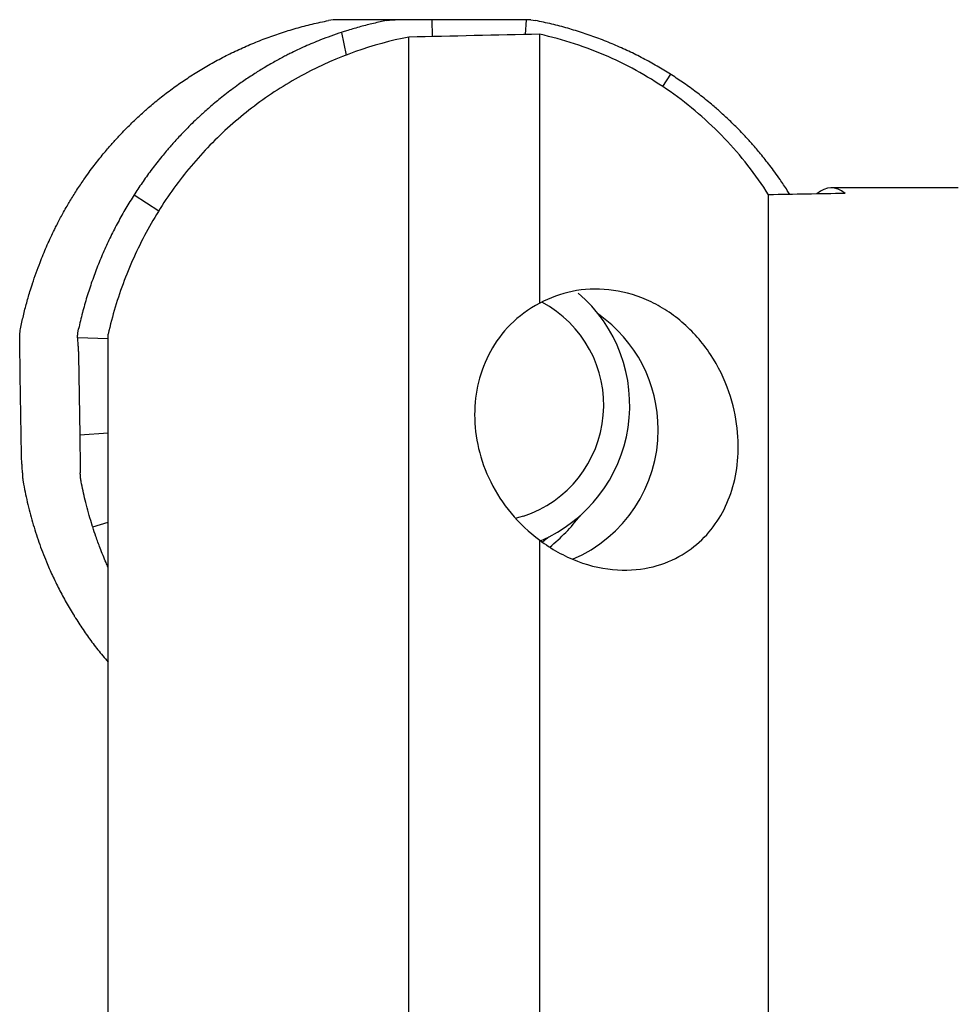
# Model space of a CAD drawing. Units: millimetres. Extents: x 15 to 204, y 6 to 291.
# Drawn here: x 42 to 57, y 124 to 139 of the extents above; entities that cross this region are included whole.
import ezdxf

# ---------------------------------------------------------------- set-up
doc = ezdxf.new("R2010")
doc.units = ezdxf.units.MM
doc.layers.add('1', color=4, linetype='Continuous')

msp = doc.modelspace()

# ---------------------------------------------------------------- linework, layer by layer
at = {"layer": '1'}
for p, q in [((47.2708, 138.809), (47.2, 138.7988)), ((48.222, 138.8122), (47.3371, 138.8122)), ((48.0876, 138.7988), (48.1106, 138.803)), ((48.204, 138.812), (48.222, 138.8122)), ((48.2831, 138.8122), (48.222, 138.8122)), ((48.7812, 138.8122), (48.2831, 138.8122)), ((48.7812, 138.8122), (48.7844, 138.554)), ((49.9724, 138.8122), (48.7812, 138.8122)), ((50.2138, 138.5841), (50.2273, 138.8122)), ((50.2937, 138.809), (50.3645, 138.7988)), ((47.4051, 138.6198), (47.3984, 138.6175)), ((47.3984, 138.6175), (47.4727, 138.2708)), ((47.4973, 138.6491), (47.4051, 138.6197)), ((48.4307, 120.4406), (48.4307, 138.546)), ((50.4307, 134.4746), (50.4307, 138.5886)), ((45.0944, 137.9514), (45.1202, 137.968)), ((45.1202, 137.968), (45.1341, 137.9768)), ((52.4304, 137.9768), (52.308, 137.7914)), ((52.4443, 137.968), (52.4304, 137.9768)), ((52.4701, 137.9513), (52.4443, 137.968)), ((56.8307, 136.2406), (54.8883, 136.2406)), ((44.2372, 136.1476), (44.2283, 136.1337)), ((44.2283, 136.1337), (44.6059, 135.8892)), ((44.254, 136.1734), (44.2372, 136.1476)), ((53.9307, 118.8974), (53.9307, 136.1326)), ((42.642, 134.6769), (42.6715, 134.7696)), ((42.6715, 134.7696), (42.6737, 134.7764)), ((42.4867, 134.0605), (42.491, 134.0837)), ((43.3667, 134.0138), (43.3785, 134.0836)), ((42.4784, 133.9472), (42.4783, 133.9656)), ((42.4793, 133.8846), (42.4784, 133.9472)), ((43.8307, 133.931), (43.3632, 133.9472)), ((43.8307, 120.4406), (43.8307, 134.0009)), ((42.4871, 133.3736), (42.4793, 133.8846)), ((43.3769, 133.676), (43.3955, 132.4542)), ((42.5058, 132.1518), (42.4871, 133.3736)), ((43.8307, 132.488), (43.3955, 132.4542)), ((43.3955, 132.4542), (43.4033, 131.9433)), ((43.4033, 131.9433), (43.4043, 131.8807)), ((43.5924, 131.0583), (43.5638, 131.1509)), ((43.5945, 131.0515), (43.8307, 131.1226)), ((43.5945, 131.0515), (43.5924, 131.0583)), ((50.4307, 120.3614), (50.4307, 130.8492))]:
    msp.add_line(p, q, dxfattribs=at)
at = {"layer": '1', "flags": 128}
msp.add_lwpolyline([(50.1808, 131.2166), (50.1064, 131.1944), (50.0619, 131.1828)], dxfattribs=at)
at = {"layer": '1'}
for centre, radius, start, end in [((49.5477, 132.9151), 2.2596, 293.3153, 49.3745), ((49.6213, 132.9146), 1.7878, 288.2375, 61.88511), ((50.0864, 132.5439), 2.1558, 359.91336, 54.82033), ((50.0922, 132.5352), 2.15, 293.03843, 0.14501), ((48.8351, 132.8956), 2.7734, 309.08208, 322.87573)]:
    msp.add_arc(centre, radius, start, end, dxfattribs=at)
for centre, major_axis, start_param, end_param in [((65.7379, 123.4406), (108.8652, 0), 1.7118711, 1.7304524), ((54.8883, 123.4406), (0, 12.8), 6.1660991, 6.405013), ((65.7379, 123.4406), (91.0767, 0), 1.6878825, 1.7008028)]:
    msp.add_ellipse(centre, major_axis=major_axis, ratio=0.1405408, start_param=start_param, end_param=end_param, dxfattribs=at)
for points, knots in [([(45.1341, 137.9768), (45.2025, 138.0191), (45.3399, 138.1041), (45.5535, 138.2214), (45.7734, 138.3314), (45.9999, 138.4331), (46.2311, 138.5256), (46.4668, 138.6087), (46.7064, 138.6821), (46.951, 138.7468), (47.1168, 138.7814), (47.2, 138.7988)], [0, 0, 0, 0, 0.1079616, 0.2169149, 0.3268717, 0.4378442, 0.5498439, 0.6608548, 0.7728777, 0.8859228, 1, 1, 1, 1]), ([(47.3371, 138.8122), (47.3257, 138.8121), (47.3038, 138.8118), (47.2815, 138.8099), (47.2708, 138.809)], [0, 0, 0, 0, 0.5203962, 1, 1, 1, 1]), ([(48.0876, 138.7988), (48.0213, 138.7848), (47.8889, 138.757), (47.692, 138.707), (47.5622, 138.6684), (47.4973, 138.6491)], [0, 0, 0, 0, 0.3333333, 0.6666667, 1, 1, 1, 1]), ([(48.1106, 138.803), (48.1262, 138.8053), (48.1575, 138.8099), (48.1885, 138.8113), (48.204, 138.812)], [0, 0, 0, 0, 0.4987752, 1, 1, 1, 1]), ([(50.099, 138.8122), (50.0896, 138.8122), (50.0711, 138.8122), (50.0401, 138.8122), (50.0073, 138.8122), (49.9841, 138.8122), (49.9724, 138.8122)], [0, 0, 0, 0, 0.2522698, 0.5005786, 0.7485959, 1, 1, 1, 1]), ([(50.2273, 138.8122), (50.2154, 138.8122), (50.1918, 138.8122), (50.1584, 138.8122), (50.127, 138.8122), (50.1084, 138.8122), (50.099, 138.8122)], [0, 0, 0, 0, 0.2523378, 0.5003196, 0.7481366, 1, 1, 1, 1]), ([(50.2937, 138.809), (50.283, 138.8099), (50.2607, 138.8118), (50.2388, 138.8121), (50.2273, 138.8122)], [0, 0, 0, 0, 0.4795866, 1, 1, 1, 1]), ([(52.4304, 137.9768), (52.362, 138.0191), (52.2246, 138.1041), (52.011, 138.2214), (51.7911, 138.3314), (51.5646, 138.4331), (51.3333, 138.5256), (51.0977, 138.6087), (50.858, 138.6821), (50.6135, 138.7468), (50.4477, 138.7814), (50.3645, 138.7988)], [0, 0, 0, 0, 0.1079616, 0.2169148, 0.3268715, 0.4378439, 0.5498436, 0.6608544, 0.7728775, 0.8859226, 1, 1, 1, 1]), ([(47.3984, 138.6175), (47.3444, 138.5994), (47.2366, 138.5632), (47.1304, 138.5223), (47.0773, 138.5019)], [0, 0, 0, 0, 0.4999998, 1, 1, 1, 1]), ([(48.4307, 138.546), (47.8702, 138.4379), (47.3373, 138.2489), (46.5788, 137.8449), (46.3371, 137.6918), (45.881, 137.3543), (45.6657, 137.1693), (45.2605, 136.7665), (45.0706, 136.548), (44.7284, 136.092), (44.5743, 135.8528), (44.2997, 135.3527), (44.1785, 135.0895), (43.9756, 134.5525), (43.8937, 134.2791), (43.8307, 134.0009)], [0, 0, 0, 0, 0.25, 0.25, 0.375, 0.375, 0.5, 0.5, 0.625, 0.625, 0.75, 0.75, 0.875, 0.875, 1, 1, 1, 1]), ([(47.0773, 138.5019), (46.9982, 138.4696), (46.8402, 138.4051), (46.6867, 138.3303), (46.6099, 138.293)], [0, 0, 0, 0, 0.5000001, 1, 1, 1, 1]), ([(53.9307, 136.1326), (53.7325, 136.4452), (53.5071, 136.7328), (53.1301, 137.1284), (52.9978, 137.2543), (52.7199, 137.4936), (52.5738, 137.6073), (52.1246, 137.9224), (51.8081, 138.1007), (51.1414, 138.3943), (50.7898, 138.5096), (50.4307, 138.5886)], [0, 0, 0, 0, 0.25, 0.25, 0.375, 0.375, 0.5, 0.5, 0.75, 0.75, 1, 1, 1, 1]), ([(46.6099, 138.293), (46.589, 138.2824), (46.5447, 138.2601), (46.475, 138.2235), (46.3982, 138.1818), (46.3146, 138.1348), (46.2315, 138.0862), (46.15, 138.0367), (46.0708, 137.9869), (45.9885, 137.9332), (45.9063, 137.8777), (45.8151, 137.8137), (45.7185, 137.7431), (45.6177, 137.666), (45.5253, 137.5922), (45.4412, 137.5224), (45.365, 137.4569), (45.3094, 137.4075), (45.2716, 137.3733), (45.2492, 137.3527), (45.227, 137.3322), (45.2052, 137.3119), (45.1838, 137.2916), (45.1373, 137.2473), (45.0713, 137.1828), (44.9882, 137.098), (44.9161, 137.0218), (44.8511, 136.9507), (44.7925, 136.8848), (44.7326, 136.8154), (44.6407, 136.7058), (44.5207, 136.5541), (44.3815, 136.3649), (44.296, 136.2365), (44.254, 136.1734)], [0, 0, 0, 0, 0.02196915, 0.04663072, 0.07398488, 0.10403153, 0.13677073, 0.16438341, 0.19365826, 0.22459556, 0.25667383, 0.28676627, 0.32923215, 0.36893011, 0.40585999, 0.44002182, 0.471416, 0.50004235, 0.50963539, 0.51913369, 0.52853697, 0.53784561, 0.54705949, 0.55617861, 0.59789112, 0.63335505, 0.66714073, 0.69588927, 0.72330064, 0.74937565, 0.78145408, 0.85661212, 0.92945594, 1, 1, 1, 1]), ([(42.9956, 135.5721), (43.006, 135.5932), (43.028, 135.6381), (43.0641, 135.7088), (43.105, 135.7866), (43.1513, 135.8713), (43.1992, 135.9555), (43.2479, 136.0381), (43.2969, 136.1183), (43.3497, 136.2018), (43.4044, 136.2851), (43.4674, 136.3776), (43.5369, 136.4755), (43.6129, 136.5777), (43.6856, 136.6713), (43.7545, 136.7565), (43.8191, 136.8337), (43.8679, 136.89), (43.9017, 136.9282), (43.922, 136.9509), (43.9422, 136.9733), (43.9624, 136.9954), (43.9824, 137.0171), (44.0261, 137.0641), (44.09, 137.1308), (44.1739, 137.2148), (44.2494, 137.2876), (44.3198, 137.3532), (44.3852, 137.4122), (44.4541, 137.4726), (44.5631, 137.565), (44.714, 137.6853), (44.9028, 137.8245), (45.0312, 137.9095), (45.0944, 137.9514)], [0, 0, 0, 0, 0.0219761, 0.0466429, 0.0739999, 0.1040477, 0.1367859, 0.1643964, 0.1936677, 0.2246002, 0.2566741, 0.2867677, 0.3292347, 0.3689333, 0.405863, 0.4400246, 0.4714177, 0.5000425, 0.5096356, 0.5191339, 0.5285374, 0.5378461, 0.5470598, 0.5561791, 0.5978915, 0.6333556, 0.6671414, 0.6958896, 0.7233009, 0.7493759, 0.7814551, 0.8566144, 0.9294578, 1, 1, 1, 1]), ([(54.2546, 136.1383), (54.2415, 136.1591), (54.2102, 136.209), (54.1601, 136.285), (54.0971, 136.3776), (54.0276, 136.4755), (53.9516, 136.5777), (53.8789, 136.6713), (53.81, 136.7565), (53.7453, 136.8337), (53.6966, 136.89), (53.6628, 136.9282), (53.6425, 136.9509), (53.6223, 136.9733), (53.6021, 136.9954), (53.5821, 137.0171), (53.5383, 137.0641), (53.4745, 137.1308), (53.3906, 137.2148), (53.3151, 137.2876), (53.2446, 137.3532), (53.1793, 137.4122), (53.1104, 137.4726), (53.0014, 137.565), (52.8505, 137.6853), (52.6617, 137.8245), (52.5333, 137.9095), (52.4701, 137.9513)], [0, 0, 0, 0, 0.0287719, 0.0689454, 0.1066396, 0.1598318, 0.2095562, 0.2558131, 0.2986019, 0.3379235, 0.3737778, 0.3857932, 0.3976902, 0.4094683, 0.4211276, 0.4326684, 0.4440904, 0.496337, 0.5407576, 0.5830762, 0.6190854, 0.65342, 0.686081, 0.726259, 0.820396, 0.9116367, 1, 1, 1, 1]), ([(44.2283, 136.1337), (44.1856, 136.0654), (44.0998, 135.9283), (43.9808, 135.7156), (43.8686, 135.4968), (43.7643, 135.2717), (43.6687, 135.0422), (43.582, 134.8087), (43.5046, 134.5714), (43.4355, 134.3296), (43.3976, 134.1659), (43.3785, 134.0836)], [0, 0, 0, 0, 0.1079626, 0.2169163, 0.3268734, 0.4378461, 0.5498459, 0.6608564, 0.772879, 0.8859235, 1, 1, 1, 1]), ([(42.7898, 135.0991), (42.8216, 135.179), (42.8851, 135.3389), (42.9588, 135.4944), (42.9956, 135.5721)], [0, 0, 0, 0, 0.4999992, 1, 1, 1, 1]), ([(42.6737, 134.7764), (42.6919, 134.8305), (42.7283, 134.9389), (42.7693, 135.0457), (42.7898, 135.0991)], [0, 0, 0, 0, 0.5000007, 1, 1, 1, 1]), ([(42.491, 134.0837), (42.5051, 134.1502), (42.5333, 134.2834), (42.5837, 134.4813), (42.6226, 134.6117), (42.642, 134.6769)], [0, 0, 0, 0, 0.33333295, 0.66666599, 1, 1, 1, 1]), ([(50.4307, 130.8492), (50.5192, 130.7818), (50.6117, 130.7211), (50.8048, 130.613), (50.9067, 130.5653), (51.2126, 130.449), (51.4224, 130.4053), (51.8147, 130.3824), (51.9996, 130.4023), (52.3283, 130.4848), (52.4768, 130.5483), (52.7359, 130.7018), (52.8481, 130.7922), (53.0453, 130.996), (53.1291, 131.1087), (53.2685, 131.3493), (53.3247, 131.478), (53.4113, 131.7552), (53.4416, 131.9046), (53.4709, 132.2192), (53.4705, 132.3855), (53.4295, 132.7426), (53.3897, 132.9273), (53.2554, 133.3124), (53.1627, 133.5059), (52.9793, 133.783), (52.9124, 133.8707), (52.7668, 134.0365), (52.6872, 134.1154), (52.52, 134.2583), (52.4329, 134.3223), (52.2516, 134.4361), (52.1571, 134.4858), (51.8728, 134.6093), (51.6763, 134.6601), (51.2942, 134.7004), (51.1051, 134.6905), (50.751, 134.6191), (50.5841, 134.5578), (50.4307, 134.4746)], [0, 0, 0, 0, 0.03125, 0.03125, 0.0625, 0.0625, 0.125, 0.125, 0.1875, 0.1875, 0.25, 0.25, 0.3125, 0.3125, 0.375, 0.375, 0.4375, 0.4375, 0.5, 0.5, 0.5625, 0.5625, 0.625, 0.625, 0.6875, 0.6875, 0.71875, 0.71875, 0.75, 0.75, 0.78125, 0.78125, 0.8125, 0.8125, 0.875, 0.875, 0.9375, 0.9375, 1, 1, 1, 1]), ([(50.4307, 134.4746), (50.2555, 134.3839), (50.1094, 134.2738), (49.8583, 134.0225), (49.756, 133.8828), (49.5949, 133.5886), (49.5345, 133.4308), (49.4548, 133.1058), (49.435, 132.9391), (49.4353, 132.5966), (49.4558, 132.4222), (49.537, 132.0787), (49.5978, 131.9078), (49.7651, 131.5707), (49.8684, 131.4111), (50.1167, 131.1122), (50.2635, 130.9717), (50.4307, 130.8492)], [0, 0, 0, 0, 0.125, 0.125, 0.25, 0.25, 0.375, 0.375, 0.5, 0.5, 0.625, 0.625, 0.75, 0.75, 0.875, 0.875, 1, 1, 1, 1]), ([(42.4783, 133.9656), (42.4788, 133.9815), (42.4798, 134.0132), (42.4844, 134.0448), (42.4867, 134.0605)], [0, 0, 0, 0, 0.501226, 1, 1, 1, 1]), ([(43.3632, 133.9472), (43.3633, 133.9588), (43.3634, 133.9811), (43.3656, 134.0032), (43.3667, 134.0138)], [0, 0, 0, 0, 0.5204074, 1, 1, 1, 1]), ([(43.3632, 133.9472), (43.3634, 133.935), (43.3638, 133.9107), (43.3652, 133.8756), (43.3672, 133.8419), (43.369, 133.8212), (43.3699, 133.8108)], [0, 0, 0, 0, 0.2523345, 0.5003181, 0.7481363, 1, 1, 1, 1]), ([(43.3699, 133.8108), (43.3708, 133.8005), (43.3726, 133.78), (43.3746, 133.7466), (43.3761, 133.712), (43.3766, 133.6881), (43.3769, 133.676)], [0, 0, 0, 0, 0.2522736, 0.5005813, 0.7485964, 1, 1, 1, 1]), ([(42.5128, 132.017), (42.5119, 132.0274), (42.5101, 132.0479), (42.5081, 132.0812), (42.5066, 132.1159), (42.5061, 132.1398), (42.5058, 132.1518)], [0, 0, 0, 0, 0.252269, 0.5005778, 0.7485947, 1, 1, 1, 1]), ([(42.5194, 131.8807), (42.5192, 131.8929), (42.5188, 131.9171), (42.5174, 131.9523), (42.5155, 131.986), (42.5137, 132.0066), (42.5128, 132.017)], [0, 0, 0, 0, 0.2523442, 0.5003254, 0.7481399, 1, 1, 1, 1]), ([(42.5194, 131.8807), (42.5196, 131.8728), (42.52, 131.8505), (42.5214, 131.8284), (42.5223, 131.814)], [0, 0, 0, 0, 0.3522576, 1, 1, 1, 1]), ([(42.5223, 131.814), (42.523, 131.805), (42.5249, 131.7816), (42.5285, 131.7584), (42.5307, 131.7442)], [0, 0, 0, 0, 0.3865326, 1, 1, 1, 1]), ([(43.4048, 131.8623), (43.4048, 131.8639), (43.4046, 131.8671), (43.4044, 131.8732), (43.4044, 131.8777), (43.4043, 131.8807)], [0, 0, 0, 0, 0.26115391, 0.52235954, 1, 1, 1, 1]), ([(43.4142, 131.7674), (43.4127, 131.778), (43.408, 131.8094), (43.4061, 131.8412), (43.4048, 131.8623)], [0, 0, 0, 0, 0.3366238, 1, 1, 1, 1]), ([(42.5308, 131.7442), (42.5403, 131.692), (42.5593, 131.5876), (42.5933, 131.4318), (42.6314, 131.2767), (42.6737, 131.1227), (42.7203, 130.97), (42.7711, 130.8186), (42.8261, 130.6684), (42.8941, 130.4976), (42.9774, 130.3074), (43.0789, 130.099), (43.1886, 129.8939), (43.2688, 129.7607), (43.3089, 129.6941)], [0, 0, 0, 0, 0.0723838, 0.1447675, 0.2173638, 0.2899602, 0.3623445, 0.4347288, 0.5073305, 0.5799325, 0.684611, 0.7892896, 0.8946448, 1, 1, 1, 1]), ([(43.4183, 131.7442), (43.4179, 131.7462), (43.4172, 131.7502), (43.4158, 131.7579), (43.4149, 131.7637), (43.4142, 131.7674)], [0, 0, 0, 0, 0.26114358, 0.52232095, 1, 1, 1, 1]), ([(43.5638, 131.1509), (43.5488, 131.2026), (43.5186, 131.306), (43.4803, 131.4569), (43.4465, 131.6029), (43.4277, 131.6971), (43.4183, 131.7442)], [0, 0, 0, 0, 0.2643716, 0.5287427, 0.7643038, 1, 1, 1, 1]), ([(43.7075, 130.7288), (43.6965, 130.758), (43.6743, 130.8165), (43.6363, 130.9239), (43.6106, 131.0025), (43.5945, 131.0515)], [0, 0, 0, 0, 0.2742124, 0.54838643, 1, 1, 1, 1]), ([(50.5692, 130.9006), (50.5678, 130.8992), (50.5372, 130.8702), (50.5039, 130.8443), (50.4721, 130.8195)], [0, 0, 0, 0, 0.0455722, 1, 1, 1, 1]), ([(43.8307, 130.4366), (43.8202, 130.4595), (43.7932, 130.5191), (43.752, 130.6165), (43.7224, 130.6914), (43.7075, 130.7288)], [0, 0, 0, 0, 0.2386084, 0.6192276, 1, 1, 1, 1]), ([(43.3089, 129.6941), (43.3097, 129.6929), (43.3112, 129.6905), (43.314, 129.6859), (43.3162, 129.6825), (43.3175, 129.6802)], [0, 0, 0, 0, 0.2611813, 0.5223716, 1, 1, 1, 1]), ([(43.3175, 129.6802), (43.3202, 129.6759), (43.3256, 129.6673), (43.331, 129.6587), (43.3337, 129.6544)], [0, 0, 0, 0, 0.4999939, 1, 1, 1, 1]), ([(43.3337, 129.6544), (43.3763, 129.5886), (43.4613, 129.457), (43.6001, 129.2659), (43.7228, 129.1073), (43.8026, 129.015), (43.8307, 128.9826)], [0, 0, 0, 0, 0.2815455, 0.5630972, 0.8466444, 1, 1, 1, 1])]:
    msp.add_open_spline(points, degree=3, knots=knots, dxfattribs=at)

doc.saveas('drawing.dxf')
